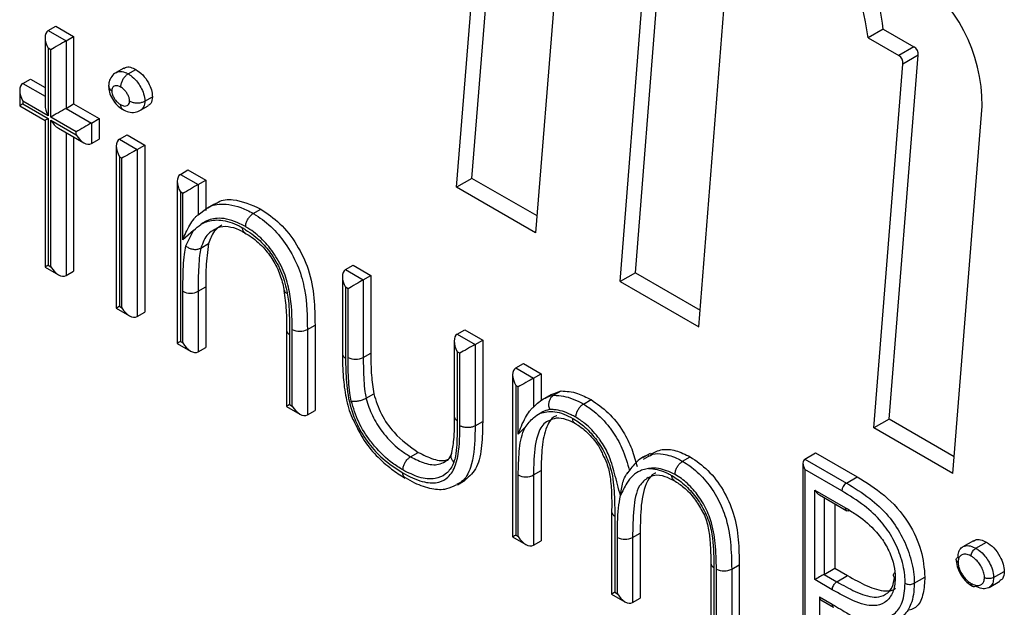
# Model space of a CAD drawing. Units: millimetres. Extents: x 0 to 420, y 0 to 297.
# Drawn here: x 236 to 239, y 29 to 30 of the extents above; entities that cross this region are included whole.
import ezdxf

# ---------------------------------------------------------------- set-up
doc = ezdxf.new("R2010")
doc.units = ezdxf.units.MM

msp = doc.modelspace()

# ---------------------------------------------------------------- linework, layer by layer
at = {"color": 7, "linetype": 'Continuous', "lineweight": 30}
for p, q in [((237.5369, 29.93701), (237.65051, 31.35014)), ((237.58404, 29.96422), (237.69346, 31.32534)), ((237.89462, 31.20922), (237.78128, 29.79597)), ((238.08963, 29.67235), (238.17868, 30.80646)), ((238.04249, 29.64514), (238.13154, 30.77925)), ((238.28563, 29.50478), (238.37547, 30.63327)), ((236.27401, 30.42136), (236.29758, 30.43497)), ((236.27401, 30.42136), (236.329, 30.38962)), ((236.29758, 30.43497), (236.35257, 30.40322)), ((238.85631, 30.42623), (238.80917, 30.39902)), ((238.85631, 30.42623), (238.95112, 30.37149)), ((236.26424, 30.39979), (236.26424, 30.19111)), ((236.329, 30.38962), (236.35257, 30.40322)), ((236.329, 30.38962), (236.329, 30.18094)), ((236.35257, 30.40322), (236.35257, 30.19455)), ((238.80917, 30.39902), (238.90398, 30.34428)), ((236.27401, 30.36693), (236.27401, 30.15826)), ((236.28186, 30.3624), (236.27401, 30.36693)), ((236.28186, 30.15373), (236.28186, 30.3624)), ((238.95112, 30.37149), (238.90398, 30.34428)), ((238.87424, 29.2194), (238.964, 30.3453)), ((238.964, 30.3453), (238.91686, 30.31809)), ((236.50733, 30.30512), (236.48376, 30.29151)), ((236.52125, 30.28771), (236.54482, 30.30131)), ((238.8271, 29.19219), (238.91686, 30.31809)), ((236.19544, 30.25805), (236.21901, 30.27166)), ((236.21901, 30.27166), (236.26424, 30.24554)), ((236.18568, 30.23647), (236.18568, 30.18891)), ((236.57256, 30.20336), (236.59613, 30.21697)), ((236.18568, 30.18891), (236.26424, 30.14355)), ((236.19544, 30.20362), (236.19544, 30.19454)), ((236.27401, 30.15826), (236.19544, 30.20362)), ((236.19544, 30.19454), (236.27401, 30.14919)), ((236.329, 30.18094), (236.35257, 30.19455)), ((236.329, 30.18094), (236.40757, 30.13559)), ((236.35257, 30.19455), (236.43114, 30.14919)), ((236.55947, 30.175), (236.58304, 30.1886)), ((239.07097, 29.05141), (239.16202, 30.18781)), ((236.27401, 30.14919), (236.27401, 29.69555)), ((236.36043, 30.10837), (236.28186, 30.15373)), ((236.28186, 30.14465), (236.36043, 30.0993)), ((236.28186, 29.69102), (236.28186, 30.14465)), ((236.40757, 30.13559), (236.43114, 30.14919)), ((236.43114, 30.14919), (236.43114, 30.08569)), ((236.26424, 30.14355), (236.26424, 29.68992)), ((236.30544, 30.11977), (236.384, 30.07441)), ((236.40757, 30.13559), (236.40757, 30.07208)), ((236.35257, 30.09256), (236.35257, 29.67741)), ((236.36043, 30.0993), (236.36043, 30.10837)), ((236.40757, 30.07208), (236.43114, 30.08569)), ((236.494, 30.0857), (236.51757, 30.0993)), ((236.494, 30.0857), (236.54899, 30.05395)), ((236.51757, 30.0993), (236.57256, 30.06755)), ((236.48423, 30.06412), (236.48423, 29.56292)), ((236.54899, 30.05395), (236.57256, 30.06755)), ((236.54899, 30.05395), (236.54899, 29.5368)), ((236.57256, 30.06755), (236.57256, 29.55041)), ((236.50185, 30.02673), (236.494, 30.03126)), ((236.494, 30.03126), (236.494, 29.56856)), ((236.50185, 29.56402), (236.50185, 30.02673)), ((236.68256, 29.97684), (236.70613, 29.99045)), ((236.68256, 29.97684), (236.73755, 29.94509)), ((236.70613, 29.99045), (236.76112, 29.9587)), ((237.58404, 29.96422), (237.5369, 29.93701)), ((237.78545, 29.84798), (237.58404, 29.96422)), ((236.67279, 29.95526), (236.67279, 29.45406)), ((236.73755, 29.94509), (236.76112, 29.9587)), ((236.73755, 29.94509), (236.73755, 29.85181)), ((236.76112, 29.9587), (236.76112, 29.86542)), ((237.78128, 29.79597), (237.5369, 29.93701)), ((236.69041, 29.91787), (236.68256, 29.92241)), ((236.68256, 29.92241), (236.68256, 29.4597)), ((236.69041, 29.77434), (236.69041, 29.91787)), ((236.73755, 29.85181), (236.76364, 29.87074)), ((236.78689, 29.88486), (236.76332, 29.87125)), ((236.90795, 29.8558), (236.93152, 29.86941)), ((236.72319, 29.80263), (236.69041, 29.77434)), ((236.69963, 29.75524), (236.72319, 29.80263)), ((236.74602, 29.74883), (236.76959, 29.76243)), ((236.26424, 29.68992), (236.30544, 29.66614)), ((236.27401, 29.69555), (236.28186, 29.69102)), ((237.19325, 29.68203), (237.21682, 29.69563)), ((237.21682, 29.69563), (237.27181, 29.66389)), ((236.329, 29.6638), (236.35257, 29.67741)), ((237.18348, 29.66045), (237.18348, 29.42137)), ((237.19325, 29.68203), (237.24824, 29.65028)), ((237.24824, 29.65028), (237.27181, 29.66389)), ((237.27181, 29.66389), (237.27181, 29.42403)), ((238.08963, 29.67235), (238.04249, 29.64514)), ((238.08963, 29.67235), (238.28977, 29.55681)), ((236.73755, 29.61493), (236.76112, 29.62854)), ((236.76112, 29.62854), (236.76112, 29.44156)), ((237.19325, 29.6276), (237.19325, 29.40786)), ((237.2011, 29.62306), (237.19325, 29.6276)), ((237.24824, 29.65028), (237.24824, 29.41042)), ((238.04249, 29.64514), (238.28563, 29.50478)), ((236.69041, 29.45517), (236.69041, 29.61504)), ((236.73755, 29.61493), (236.73755, 29.42795)), ((237.2011, 29.41042), (237.2011, 29.62306)), ((236.494, 29.56856), (236.50185, 29.56402)), ((236.48423, 29.56292), (236.52542, 29.53914)), ((236.54899, 29.5368), (236.57256, 29.55041)), ((237.07539, 29.49702), (237.09896, 29.51063)), ((237.09896, 29.51063), (237.09896, 29.24653)), ((237.01063, 29.49432), (237.01063, 29.25903)), ((237.0204, 29.48072), (237.0204, 29.26467)), ((237.02825, 29.26014), (237.02825, 29.49694)), ((237.07539, 29.49702), (237.07539, 29.23292)), ((237.53894, 29.48246), (237.56251, 29.49607)), ((237.53894, 29.48246), (237.59394, 29.45071)), ((237.56251, 29.49607), (237.61751, 29.46432)), ((236.67279, 29.45406), (236.71399, 29.43028)), ((236.68256, 29.4597), (236.69041, 29.45517)), ((237.52918, 29.46088), (237.52918, 29.22899)), ((237.59394, 29.45071), (237.61751, 29.46432)), ((237.59394, 29.45071), (237.59394, 29.19895)), ((237.61751, 29.46432), (237.61751, 29.21255)), ((236.73755, 29.42795), (236.76112, 29.44156)), ((237.24824, 29.41042), (237.27181, 29.42403)), ((237.5468, 29.42349), (237.53894, 29.42803)), ((237.53894, 29.42803), (237.53894, 29.21537)), ((237.5468, 29.19909), (237.5468, 29.42349)), ((237.71965, 29.37814), (237.74322, 29.39175)), ((237.74322, 29.39175), (237.79821, 29.36)), ((237.70988, 29.35656), (237.70988, 28.85537)), ((237.71965, 29.37814), (237.77464, 29.34639)), ((237.77464, 29.34639), (237.79821, 29.36)), ((237.79821, 29.36), (237.79821, 29.2767)), ((237.71965, 29.32371), (237.71965, 28.861)), ((237.7275, 29.31918), (237.71965, 29.32371)), ((237.77464, 29.34639), (237.77464, 29.25652)), ((237.25696, 29.28447), (237.28053, 29.29807)), ((237.7275, 29.17282), (237.7275, 29.31918)), ((237.83024, 29.29628), (237.80667, 29.28268)), ((237.83026, 29.29623), (237.86033, 29.30699)), ((237.83676, 29.29338), (237.86033, 29.30699)), ((237.0204, 29.26467), (237.02825, 29.26014)), ((237.92908, 29.26631), (237.95265, 29.27992)), ((237.01063, 29.25903), (237.05183, 29.23525)), ((237.07539, 29.23292), (237.09896, 29.24653)), ((237.59394, 29.19895), (237.61751, 29.21255)), ((238.87424, 29.2194), (238.8271, 29.19219)), ((239.07514, 29.10343), (238.87424, 29.2194)), ((237.74825, 29.19379), (237.7275, 29.17282)), ((239.07097, 29.05141), (238.8271, 29.19219)), ((237.39445, 29.10317), (237.41802, 29.11677)), ((238.13567, 29.1133), (238.1121, 29.09969)), ((238.61374, 29.09607), (238.64674, 29.11512)), ((238.64674, 29.11512), (238.77551, 29.04078)), ((238.11441, 29.09556), (238.12959, 29.10354)), ((238.23586, 29.08921), (238.25943, 29.10282)), ((238.60789, 29.08312), (238.60789, 28.33058)), ((238.61374, 29.09607), (238.74251, 29.02173)), ((237.77464, 29.04685), (237.79821, 29.06046)), ((237.79821, 29.06046), (237.79821, 28.84286)), ((238.7283, 28.99728), (238.61374, 29.06341)), ((238.61374, 29.06341), (238.61374, 28.33397)), ((237.53933, 29.01671), (237.56291, 29.03032)), ((237.7275, 28.85647), (237.7275, 29.04695)), ((237.77464, 29.04685), (237.77464, 28.82925)), ((238.74251, 29.02173), (238.77551, 29.04078)), ((238.64469, 29.00004), (238.7393, 28.94542)), ((238.64469, 28.72312), (238.64469, 29.00004)), ((238.04334, 28.98296), (238.04348, 28.98289)), ((238.65883, 28.98511), (238.74338, 28.9363)), ((238.70597, 28.9579), (238.70597, 28.7585)), ((238.0163, 28.93347), (238.0163, 28.67848)), ((238.02606, 28.91986), (238.02606, 28.68412)), ((238.08106, 28.85352), (238.10463, 28.86713)), ((238.10463, 28.86713), (238.10463, 28.66597)), ((237.70988, 28.85537), (237.75108, 28.83158)), ((237.71965, 28.861), (237.7275, 28.85647)), ((237.77464, 28.82925), (237.79821, 28.84286)), ((238.03392, 28.67958), (238.03392, 28.85369)), ((238.08106, 28.85352), (238.08106, 28.65236)), ((239.13493, 28.8434), (239.10193, 28.82435)), ((239.1423, 28.82025), (239.1753, 28.8393)), ((238.32271, 28.77402), (238.32271, 28.50159)), ((238.33247, 28.76041), (238.33247, 28.50723)), ((238.34033, 28.50269), (238.34033, 28.75546)), ((238.38747, 28.75559), (238.41104, 28.7692)), ((238.38747, 28.75559), (238.38747, 28.47547)), ((238.41104, 28.7692), (238.41104, 28.48908)), ((238.67297, 28.73945), (238.70597, 28.7585)), ((238.70597, 28.7585), (238.74576, 28.73552)), ((239.19756, 28.72942), (239.23056, 28.74847)), ((238.69872, 28.69193), (238.64469, 28.72312)), ((238.67297, 28.73945), (238.71277, 28.71648)), ((238.71277, 28.71648), (238.74576, 28.73552)), ((238.95219, 28.71184), (238.98519, 28.73089)), ((239.18346, 28.69887), (239.21646, 28.71792)), ((238.02606, 28.68412), (238.03392, 28.67958)), ((238.0163, 28.67848), (238.05749, 28.6547)), ((238.08106, 28.65236), (238.10463, 28.66597)), ((238.65883, 28.66945), (238.69809, 28.64678)), ((238.65883, 28.66945), (238.65883, 28.35344)), ((238.66297, 28.66029), (238.70222, 28.63763))]:
    msp.add_line(p, q, dxfattribs=at)
at = {"color": 8, "linetype": 'Continuous', "lineweight": 30}
for p, q in [((236.19544, 30.25805), (236.26424, 30.21833)), ((236.329, 30.10616), (236.329, 29.6638)), ((238.67297, 28.97695), (238.67297, 28.73945))]:
    msp.add_line(p, q, dxfattribs=at)
at = {"color": 7, "linetype": 'Continuous', "lineweight": 30}
for centre, radius, start, end in [((238.05764, 30.30725), 0.75711, 6.96217, 37.38432), ((238.1397, 30.34432), 0.72128, 6.52105, 30.17636), ((238.66229, 30.19002), 0.49973, 359.74583, 55.3186), ((238.93854, 30.34905), 0.02574, 351.62918, 60.72372), ((238.8914, 30.32183), 0.02574, 351.62918, 60.72372), ((236.71408, 29.66028), 0.05107, 242.38512, 297.36257), ((237.05175, 29.54262), 0.05137, 242.78313, 297.41138), ((237.22467, 29.45591), 0.05124, 242.61002, 297.38971), ((237.75117, 29.09221), 0.05107, 242.39451, 297.36315), ((238.75913, 28.99571), 0.03088, 122.56724, 177.08494), ((238.05765, 28.89878), 0.05096, 242.23936, 297.3428), ((238.36377, 28.80126), 0.05145, 242.89731, 297.42482), ((238.66863, 28.66837), 0.00986, 173.70115, 234.98667)]:
    msp.add_arc(centre, radius, start, end, dxfattribs=at)
at = {"color": 8, "linetype": 'Continuous', "lineweight": 30}
for centre, radius, start, end in [((237.02734, 29.49601), 0.01679, 186.02224, 245.59767), ((237.54588, 29.23065), 0.01678, 185.68563, 245.58101), ((238.033, 28.93516), 0.01679, 186.01133, 245.59784), ((238.33941, 28.7757), 0.01679, 185.93934, 245.60416), ((238.70784, 28.64568), 0.0098, 173.53293, 235.44504)]:
    msp.add_arc(centre, radius, start, end, dxfattribs=at)
at = {"color": 7, "linetype": 'Continuous', "lineweight": 30}
for centre, major_axis, ratio, start_param, end_param in [((236.29758, 30.38054), (-0.02357, 0.04082), 0.5773346, 6.2831447, 7.853941), ((236.30543, 30.376), (0.03333, 0.01925), 0.0000704, 0.7853575, 2.3561539), ((236.21901, 30.21722), (-0.02357, 0.04082), 0.5773346, 6.2831447, 7.853941), ((236.21901, 30.20815), (0.03333, 0.01925), 0.0000704, 2.3561539, 3.1416333), ((236.29758, 30.17187), (-0.02357, 0.04082), 0.5773346, 0.7853575, 1.5707557), ((236.30543, 30.16733), (0.03333, 0.01925), 0.0000704, 0.7853575, 2.3561539), ((236.29758, 30.1628), (0.03333, 0.01925), 0.0000704, 2.3561538, 3.141552), ((236.30543, 30.15826), (-0.02357, 0.04082), 0.5773346, 1.5707557, 2.3562351), ((236.384, 30.12198), (0.03333, 0.01925), 0.0000704, 0.7853575, 2.3561539), ((236.384, 30.1129), (-0.02357, 0.04082), 0.5773346, 1.5707557, 3.141552), ((236.51757, 30.04487), (-0.02357, 0.04082), 0.5773346, 6.2831447, 7.853941), ((236.52542, 30.04034), (0.03333, 0.01925), 0.0000704, 0.7853575, 2.3561539), ((236.70613, 29.93602), (-0.02357, 0.04082), 0.5773346, 6.2831447, 7.853941), ((236.71398, 29.93148), (0.03333, 0.01925), 0.0000704, 0.7853575, 2.3561539), ((236.29758, 29.70916), (0.03333, 0.01925), 0.0000704, 2.3561539, 3.141552), ((236.30543, 29.70463), (-0.02357, 0.04082), 0.5773346, 1.5707557, 3.141552), ((237.21682, 29.6412), (-0.02357, 0.04082), 0.5773346, 6.2831447, 7.853941), ((237.22467, 29.63667), (0.03333, 0.01925), 0.0000704, 0.7853575, 2.3561539), ((236.51757, 29.58216), (0.03333, 0.01925), 0.0000704, 2.3561539, 3.141552), ((236.52542, 29.57763), (-0.02357, 0.04082), 0.5773346, 1.5707557, 3.141552), ((237.56251, 29.44164), (-0.02357, 0.04082), 0.5773346, 6.2831447, 7.853941), ((236.70613, 29.47331), (0.03333, 0.01925), 0.0000704, 2.3561539, 3.141552), ((236.71398, 29.46877), (-0.02357, 0.04082), 0.5773346, 1.5707557, 3.141552), ((237.57037, 29.4371), (0.03333, 0.01925), 0.0000704, 0.7853575, 2.3561539), ((237.74322, 29.33732), (-0.02357, 0.04082), 0.5773346, 6.2831447, 7.853941), ((237.75107, 29.33278), (0.03333, 0.01925), 0.0000704, 0.7853575, 2.3561539), ((237.04397, 29.27828), (0.03333, 0.01925), 0.0000704, 2.3561539, 3.141552), ((237.05182, 29.27374), (-0.02357, 0.04082), 0.5773346, 1.5707557, 3.141552), ((238.62789, 29.07157), (-0.01414, 0.02449), 0.5773346, 6.2831447, 7.853941), ((238.65883, 29.00821), (-0.01414, 0.02449), 0.5773346, 1.5707557, 2.3562351), ((237.74322, 28.87461), (0.03333, 0.01925), 0.0000704, 2.3561539, 3.141552), ((237.75107, 28.87008), (-0.02357, 0.04082), 0.5773346, 1.5707557, 3.141552), ((238.65883, 28.73128), (0.02, 0.01155), 0.0000704, 0.7853575, 2.3561539), ((238.04963, 28.69772), (0.03333, 0.01925), 0.0000704, 2.3561539, 3.141552), ((238.05749, 28.69319), (-0.02357, 0.04082), 0.5773346, 1.5707557, 3.141552)]:
    msp.add_ellipse(centre, major_axis=major_axis, ratio=ratio, start_param=start_param, end_param=end_param, dxfattribs=at)
for points, knots in [([(236.50814, 30.30384), (236.50972, 30.30524), (236.5148, 30.30977), (236.52798, 30.3093), (236.53921, 30.30397), (236.54482, 30.30131)], [0, 0, 0, 0, 0.1837633, 0.5918878, 1, 1, 1, 1]), ([(236.54482, 30.30131), (236.5521, 30.29626), (236.56666, 30.28613), (236.58343, 30.26217), (236.59432, 30.23782), (236.59553, 30.22392), (236.59613, 30.21697)], [0, 0, 0, 0, 0.2798695, 0.5598663, 0.7799105, 1, 1, 1, 1]), ([(236.48382, 30.2914), (236.48359, 30.29131), (236.478, 30.28928), (236.46935, 30.27954), (236.46203, 30.2654), (236.46091, 30.25389), (236.46071, 30.24983), (236.46069, 30.24933)], [0, 0, 0, 0, 0.01519649, 0.36305804, 0.70913674, 0.96480566, 1, 1, 1, 1]), ([(236.52125, 30.28771), (236.5186, 30.28588), (236.5133, 30.28222), (236.50625, 30.27346), (236.50088, 30.26346), (236.49825, 30.25453), (236.49768, 30.24915), (236.49767, 30.24713), (236.49766, 30.24686)], [0, 0, 0, 0, 0.2143894, 0.4287753, 0.6432619, 0.8579602, 0.9813653, 1, 1, 1, 1]), ([(236.52125, 30.28771), (236.52402, 30.28598), (236.5328, 30.28047), (236.54571, 30.26817), (236.55844, 30.25011), (236.56842, 30.23055), (236.57209, 30.21406), (236.57247, 30.20536), (236.57256, 30.20336)], [0, 0, 0, 0, 0.10743117, 0.34119845, 0.51232824, 0.71443133, 0.93456667, 1, 1, 1, 1]), ([(236.46072, 30.24778), (236.46119, 30.24226), (236.46227, 30.22953), (236.47191, 30.20917), (236.48511, 30.19114), (236.49798, 30.18126), (236.50345, 30.17787), (236.50418, 30.17742)], [0, 0, 0, 0, 0.20020137, 0.46193594, 0.73707611, 0.96454894, 1, 1, 1, 1]), ([(236.46103, 30.24934), (236.46102, 30.24769), (236.46099, 30.24387), (236.46474, 30.23911), (236.46853, 30.23626), (236.47027, 30.23524), (236.47047, 30.23513)], [0, 0, 0, 0, 0.3136345, 0.726109, 0.969108, 1, 1, 1, 1]), ([(236.49766, 30.24686), (236.49648, 30.24749), (236.49226, 30.24974), (236.48506, 30.25182), (236.47937, 30.25046), (236.47462, 30.2478), (236.47111, 30.24372), (236.47067, 30.23781), (236.47047, 30.23513)], [0, 0, 0, 0, 0.0889195, 0.3175962, 0.5447695, 0.6024306, 0.8194429, 1, 1, 1, 1]), ([(236.52538, 30.20343), (236.52533, 30.20451), (236.52514, 30.20864), (236.5234, 30.21656), (236.51822, 30.22631), (236.51163, 30.23579), (236.50437, 30.2427), (236.49949, 30.24573), (236.49766, 30.24686)], [0, 0, 0, 0, 0.0679637, 0.25868, 0.4479286, 0.6376532, 0.8648207, 1, 1, 1, 1]), ([(236.47047, 30.23513), (236.47054, 30.23352), (236.47071, 30.22948), (236.47292, 30.22166), (236.47666, 30.2144), (236.48194, 30.20633), (236.48851, 30.19836), (236.49471, 30.19438), (236.49766, 30.19248)], [0, 0, 0, 0, 0.102445, 0.2584824, 0.4503749, 0.5339011, 0.7781279, 1, 1, 1, 1]), ([(236.59613, 30.21697), (236.59531, 30.20889), (236.594, 30.19591), (236.58545, 30.19155), (236.58223, 30.18991)], [0, 0, 0, 0, 0.62294091, 1, 1, 1, 1]), ([(236.49766, 30.19248), (236.49826, 30.19217), (236.50228, 30.19006), (236.50981, 30.18704), (236.51736, 30.18886), (236.52271, 30.19249), (236.52511, 30.1976), (236.5253, 30.20179), (236.52538, 30.20343)], [0, 0, 0, 0, 0.0451342, 0.3017935, 0.5561511, 0.7210339, 0.8908268, 1, 1, 1, 1]), ([(236.49766, 30.19248), (236.49767, 30.19222), (236.49768, 30.19021), (236.49827, 30.18552), (236.50051, 30.1799), (236.50385, 30.17801), (236.5053, 30.17719)], [0, 0, 0, 0, 0.0357528, 0.2725351, 0.6844812, 1, 1, 1, 1]), ([(236.50518, 30.17694), (236.51057, 30.17422), (236.52175, 30.16859), (236.54235, 30.1673), (236.55381, 30.17247), (236.55918, 30.17489)], [0, 0, 0, 0, 0.3304937, 0.6861289, 1, 1, 1, 1]), ([(236.52538, 30.20343), (236.52558, 30.20332), (236.52735, 30.20231), (236.53229, 30.20009), (236.54139, 30.19788), (236.55273, 30.19752), (236.56384, 30.19923), (236.56966, 30.20199), (236.57256, 30.20336)], [0, 0, 0, 0, 0.0161021, 0.1425662, 0.357278, 0.5716305, 0.7858123, 1, 1, 1, 1]), ([(236.78782, 29.88332), (236.79147, 29.88599), (236.80743, 29.89765), (236.85452, 29.90344), (236.90234, 29.8823), (236.93152, 29.86941)], [0, 0, 0, 0, 0.1035985, 0.4530579, 1, 1, 1, 1]), ([(236.69041, 29.77434), (236.69044, 29.77442), (236.69569, 29.78861), (236.70507, 29.8096), (236.72106, 29.83502), (236.72957, 29.84517), (236.73417, 29.84959), (236.73651, 29.85113), (236.73755, 29.85181)], [0, 0, 0, 0, 0.00338041, 0.60123588, 0.83292118, 0.91463507, 0.96202201, 1, 1, 1, 1]), ([(236.88432, 29.81499), (236.87845, 29.81817), (236.85029, 29.83345), (236.80526, 29.84536), (236.76712, 29.83619), (236.75109, 29.82533), (236.74668, 29.82235)], [0, 0, 0, 0, 0.1132683, 0.5435549, 0.8745782, 1, 1, 1, 1]), ([(236.88432, 29.81499), (236.88433, 29.8153), (236.88435, 29.81732), (236.88493, 29.82269), (236.88756, 29.83156), (236.89294, 29.84155), (236.9, 29.85031), (236.9053, 29.85397), (236.90795, 29.8558)], [0, 0, 0, 0, 0.02172561, 0.14173125, 0.35641826, 0.57098343, 0.78549071, 1, 1, 1, 1]), ([(236.90795, 29.8558), (236.91074, 29.85408), (236.93119, 29.84147), (236.96853, 29.81268), (237.01466, 29.75533), (237.05025, 29.68871), (237.07409, 29.59766), (237.07487, 29.53704), (237.07539, 29.49702)], [0, 0, 0, 0, 0.0261705, 0.1914764, 0.3475347, 0.5157835, 0.6802804, 1, 1, 1, 1]), ([(236.93152, 29.86941), (236.9516, 29.8558), (236.99176, 29.82859), (237.0444, 29.76077), (237.08372, 29.67838), (237.0975, 29.59288), (237.09848, 29.53808), (237.09896, 29.51063)], [0, 0, 0, 0, 0.1866052, 0.3730595, 0.559364, 0.7792496, 1, 1, 1, 1]), ([(236.72319, 29.80263), (236.72332, 29.80277), (236.73046, 29.80997), (236.7382, 29.81674), (236.7465, 29.82223), (236.74668, 29.82235)], [0, 0, 0, 0, 0.0184649, 0.9781068, 1, 1, 1, 1]), ([(236.74668, 29.82235), (236.75224, 29.82518), (236.77019, 29.83431), (236.80867, 29.83857), (236.8485, 29.82611), (236.87146, 29.8133), (236.87493, 29.81136)], [0, 0, 0, 0, 0.1602231, 0.51748812, 0.92708448, 1, 1, 1, 1]), ([(236.81129, 29.81962), (236.80267, 29.81409), (236.78351, 29.80178), (236.77453, 29.7764), (236.76959, 29.76243)], [0, 0, 0, 0, 0.4498574, 1, 1, 1, 1]), ([(236.78879, 29.80635), (236.79209, 29.80865), (236.80298, 29.81626), (236.82783, 29.81715), (236.85687, 29.80988), (236.8763, 29.79896), (236.88243, 29.79552)], [0, 0, 0, 0, 0.16317164, 0.5386431, 0.85437901, 1, 1, 1, 1]), ([(236.87493, 29.81136), (236.87806, 29.80946), (236.89798, 29.79735), (236.93007, 29.77278), (236.96914, 29.72581), (236.99908, 29.6701), (237.00841, 29.62976), (237.01323, 29.60893)], [0, 0, 0, 0, 0.04952, 0.3154283, 0.5036461, 0.7437413, 1, 1, 1, 1]), ([(236.8827, 29.79597), (236.88117, 29.79683), (236.87775, 29.79875), (236.87553, 29.80435), (236.87494, 29.80901), (236.87493, 29.811), (236.87493, 29.81136)], [0, 0, 0, 0, 0.32885408, 0.73332685, 0.95105541, 1, 1, 1, 1]), ([(237.02825, 29.49694), (237.02786, 29.53493), (237.02728, 29.59056), (237.0062, 29.6724), (236.97583, 29.72911), (236.93652, 29.77803), (236.90443, 29.80259), (236.88677, 29.81348), (236.88432, 29.81499)], [0, 0, 0, 0, 0.3432267, 0.5026828, 0.6630252, 0.813237, 0.9740897, 1, 1, 1, 1]), ([(236.88108, 29.79604), (236.88825, 29.7918), (236.90989, 29.77901), (236.94166, 29.75073), (236.97354, 29.70653), (236.99437, 29.6606), (237.0008, 29.63083), (237.00395, 29.61624)], [0, 0, 0, 0, 0.1264992, 0.3819689, 0.5850519, 0.7967185, 1, 1, 1, 1]), ([(236.69041, 29.61504), (236.69044, 29.62804), (236.6905, 29.65404), (236.69194, 29.69222), (236.69412, 29.72666), (236.69798, 29.7467), (236.69963, 29.75524)], [0, 0, 0, 0, 0.2671212, 0.5342866, 0.8015821, 1, 1, 1, 1]), ([(236.69963, 29.75524), (236.69991, 29.75499), (236.70162, 29.75353), (236.70642, 29.75015), (236.71518, 29.74626), (236.72633, 29.74428), (236.73732, 29.7449), (236.74312, 29.74752), (236.74602, 29.74883)], [0, 0, 0, 0, 0.02355464, 0.14162543, 0.35630626, 0.57089844, 0.78544849, 1, 1, 1, 1]), ([(236.74602, 29.74883), (236.74459, 29.74128), (236.74107, 29.72282), (236.73904, 29.69039), (236.73764, 29.65333), (236.73758, 29.62777), (236.73755, 29.61493)], [0, 0, 0, 0, 0.1837326, 0.4493188, 0.7233039, 1, 1, 1, 1]), ([(236.76959, 29.76243), (236.76653, 29.73842), (236.76105, 29.69552), (236.7611, 29.64902), (236.76112, 29.62854)], [0, 0, 0, 0, 0.5596576, 1, 1, 1, 1]), ([(237.0023, 29.61742), (237.00527, 29.59704), (237.01146, 29.55452), (237.01073, 29.5149), (237.01034, 29.49428)], [0, 0, 0, 0, 0.4794075, 1, 1, 1, 1]), ([(237.00436, 29.61766), (237.00433, 29.61661), (237.00425, 29.61394), (237.00766, 29.61115), (237.01125, 29.60954), (237.01292, 29.60902), (237.01323, 29.60893)], [0, 0, 0, 0, 0.2790102, 0.7135325, 0.9467211, 1, 1, 1, 1]), ([(237.01323, 29.60893), (237.01445, 29.60098), (237.01753, 29.58078), (237.0193, 29.54966), (237.02028, 29.51497), (237.02036, 29.49215), (237.0204, 29.48072)], [0, 0, 0, 0, 0.1776575, 0.451444, 0.7251367, 1, 1, 1, 1]), ([(237.18361, 29.42115), (237.18392, 29.39731), (237.1845, 29.35383), (237.19338, 29.28761), (237.20577, 29.23709), (237.22012, 29.21083), (237.2235, 29.20465)], [0, 0, 0, 0, 0.3491136, 0.6365499, 0.9144748, 1, 1, 1, 1]), ([(237.27181, 29.42403), (237.27176, 29.4013), (237.27165, 29.36073), (237.27782, 29.31721), (237.28053, 29.29807)], [0, 0, 0, 0, 0.5603768, 1, 1, 1, 1]), ([(237.19325, 29.40786), (237.19372, 29.38344), (237.19467, 29.33386), (237.20463, 29.26374), (237.23005, 29.19775), (237.26373, 29.14301), (237.31274, 29.09044), (237.34947, 29.06694), (237.3704, 29.05355)], [0, 0, 0, 0, 0.1940093, 0.3938929, 0.5157396, 0.6617158, 0.807292, 1, 1, 1, 1]), ([(237.2109, 29.27562), (237.20935, 29.28372), (237.20527, 29.3049), (237.20291, 29.33759), (237.20119, 29.37442), (237.20113, 29.39841), (237.2011, 29.41042)], [0, 0, 0, 0, 0.1711666, 0.4472627, 0.723243, 1, 1, 1, 1]), ([(237.24824, 29.41042), (237.24827, 29.39865), (237.24832, 29.37536), (237.24998, 29.34002), (237.2521, 29.31), (237.25569, 29.29112), (237.25696, 29.28447)], [0, 0, 0, 0, 0.2896623, 0.5736283, 0.8496613, 1, 1, 1, 1]), ([(237.28053, 29.29807), (237.28729, 29.27683), (237.30082, 29.23433), (237.35012, 29.16453), (237.39228, 29.13487), (237.41802, 29.11677)], [0, 0, 0, 0, 0.2801167, 0.5605444, 1, 1, 1, 1]), ([(237.77464, 29.25652), (237.77871, 29.26064), (237.78819, 29.27023), (237.80529, 29.28287), (237.82244, 29.29042), (237.83364, 29.29273), (237.83676, 29.29338)], [0, 0, 0, 0, 0.233327, 0.5435077, 0.8727559, 1, 1, 1, 1]), ([(237.825, 29.24931), (237.82491, 29.24954), (237.82404, 29.25182), (237.8224, 29.25781), (237.82182, 29.2677), (237.8242, 29.2785), (237.82922, 29.28779), (237.83425, 29.29152), (237.83676, 29.29338)], [0, 0, 0, 0, 0.0145176, 0.1433415, 0.3581, 0.5722542, 0.7861221, 1, 1, 1, 1]), ([(237.83676, 29.29338), (237.84214, 29.29326), (237.85664, 29.29293), (237.88189, 29.28809), (237.90772, 29.27778), (237.9236, 29.26925), (237.92908, 29.26631)], [0, 0, 0, 0, 0.1864337, 0.5030518, 0.8285962, 1, 1, 1, 1]), ([(237.86033, 29.30699), (237.87686, 29.30585), (237.90637, 29.30383), (237.9385, 29.28723), (237.95265, 29.27992)], [0, 0, 0, 0, 0.5597433, 1, 1, 1, 1]), ([(237.2109, 29.27562), (237.21116, 29.27557), (237.21284, 29.27523), (237.21758, 29.27468), (237.22628, 29.27489), (237.23734, 29.27679), (237.24827, 29.28004), (237.25406, 29.28299), (237.25696, 29.28447)], [0, 0, 0, 0, 0.0216323, 0.1417394, 0.3564271, 0.5709902, 0.7854941, 1, 1, 1, 1]), ([(237.37089, 29.06232), (237.36016, 29.06898), (237.32998, 29.08771), (237.2957, 29.1203), (237.26047, 29.16403), (237.23066, 29.21077), (237.21753, 29.25386), (237.2109, 29.27562)], [0, 0, 0, 0, 0.1574367, 0.4427706, 0.5146565, 0.7549317, 1, 1, 1, 1]), ([(237.25696, 29.28447), (237.25716, 29.2837), (237.26182, 29.26581), (237.27431, 29.22943), (237.29843, 29.19116), (237.32848, 29.1539), (237.35842, 29.12547), (237.38484, 29.10911), (237.39445, 29.10317)], [0, 0, 0, 0, 0.0102501, 0.2397678, 0.473953, 0.5465813, 0.8351218, 1, 1, 1, 1]), ([(237.90555, 29.22545), (237.90555, 29.22575), (237.90557, 29.22778), (237.90613, 29.23316), (237.90873, 29.24205), (237.91409, 29.25206), (237.92113, 29.26082), (237.92643, 29.26448), (237.92908, 29.26631)], [0, 0, 0, 0, 0.0214229, 0.1417532, 0.3564414, 0.5710009, 0.7854994, 1, 1, 1, 1]), ([(237.92908, 29.26631), (237.94027, 29.25909), (237.96845, 29.24091), (237.99828, 29.20914), (238.02733, 29.17058), (238.0532, 29.12504), (238.06501, 29.08275), (238.0716, 29.05914)], [0, 0, 0, 0, 0.1743576, 0.4391025, 0.4907901, 0.7157048, 1, 1, 1, 1]), ([(237.95265, 29.27992), (237.97061, 29.26744), (238.00652, 29.2425), (238.05136, 29.18677), (238.0802, 29.12733), (238.09018, 29.09096), (238.09517, 29.07275)], [0, 0, 0, 0, 0.2797774, 0.5594444, 0.7793892, 1, 1, 1, 1]), ([(237.7275, 29.17282), (237.72753, 29.17291), (237.733, 29.18914), (237.74247, 29.2123), (237.75898, 29.24003), (237.76712, 29.25012), (237.77145, 29.2544), (237.77366, 29.25586), (237.77464, 29.25652)], [0, 0, 0, 0, 0.0032864, 0.6329739, 0.8499593, 0.9238272, 0.966084, 1, 1, 1, 1]), ([(237.74825, 29.19379), (237.74833, 29.19389), (237.75629, 29.20521), (237.77084, 29.22204), (237.78828, 29.23419), (237.79584, 29.23785), (237.79598, 29.23792)], [0, 0, 0, 0, 0.0058673, 0.6076823, 0.9925524, 1, 1, 1, 1]), ([(237.825, 29.24931), (237.82254, 29.24879), (237.81311, 29.2468), (237.80355, 29.24261), (237.79684, 29.23845), (237.79598, 29.23792)], [0, 0, 0, 0, 0.2349855, 0.9028965, 1, 1, 1, 1]), ([(237.79598, 29.23792), (237.80234, 29.23965), (237.82389, 29.24553), (237.85857, 29.24129), (237.88667, 29.22675), (237.8959, 29.22198)], [0, 0, 0, 0, 0.2194258, 0.7437878, 1, 1, 1, 1]), ([(237.90555, 29.22545), (237.90062, 29.22809), (237.8866, 29.23562), (237.86392, 29.24468), (237.84204, 29.24888), (237.82954, 29.24919), (237.825, 29.24931)], [0, 0, 0, 0, 0.1769335, 0.5030364, 0.819376, 1, 1, 1, 1]), ([(237.2235, 29.20465), (237.23068, 29.18965), (237.2478, 29.1539), (237.28773, 29.10563), (237.333, 29.0656), (237.36313, 29.04624), (237.37682, 29.03744)], [0, 0, 0, 0, 0.2036402, 0.485402, 0.766228, 1, 1, 1, 1]), ([(237.52888, 29.2293), (237.52926, 29.20384), (237.52992, 29.15999), (237.52265, 29.12531), (237.5196, 29.11077)], [0, 0, 0, 0, 0.5806382, 1, 1, 1, 1]), ([(237.53894, 29.21537), (237.53885, 29.20275), (237.53868, 29.1775), (237.53734, 29.14031), (237.53473, 29.10913), (237.5302, 29.09241), (237.52854, 29.08629)], [0, 0, 0, 0, 0.2794001, 0.5588025, 0.8384861, 1, 1, 1, 1]), ([(237.61751, 29.21255), (237.6169, 29.18736), (237.61569, 29.13702), (237.60373, 29.06688), (237.57619, 29.04264), (237.56262, 29.03069)], [0, 0, 0, 0, 0.3370267, 0.6732984, 1, 1, 1, 1]), ([(237.84645, 29.22997), (237.84628, 29.22994), (237.83128, 29.22673), (237.8121, 29.19416), (237.79924, 29.13388), (237.79856, 29.08496), (237.79821, 29.06046)], [0, 0, 0, 0, 0.0033762, 0.2995631, 0.649302, 1, 1, 1, 1]), ([(237.82383, 29.21575), (237.83064, 29.21893), (237.84405, 29.22518), (237.87176, 29.22223), (237.89429, 29.21118), (237.90385, 29.20648)], [0, 0, 0, 0, 0.3722494, 0.7333538, 1, 1, 1, 1]), ([(237.8959, 29.22198), (237.90694, 29.21489), (237.93147, 29.19916), (237.96655, 29.16148), (237.99678, 29.11417), (238.01974, 29.05297), (238.02513, 28.98828), (238.02576, 28.94209), (238.02606, 28.91986)], [0, 0, 0, 0, 0.1223247, 0.2716193, 0.4146502, 0.5576431, 0.7870706, 1, 1, 1, 1]), ([(237.90385, 29.20647), (237.90229, 29.20735), (237.89883, 29.20929), (237.89652, 29.215), (237.89592, 29.21969), (237.8959, 29.22169), (237.8959, 29.22198)], [0, 0, 0, 0, 0.33126087, 0.73396349, 0.96147833, 1, 1, 1, 1]), ([(237.90227, 29.20709), (237.90566, 29.20505), (237.92223, 29.19509), (237.94971, 29.17104), (237.9769, 29.13704), (237.98606, 29.11592), (237.98797, 29.11152)], [0, 0, 0, 0, 0.1028111, 0.5022067, 0.8960625, 1, 1, 1, 1]), ([(238.04334, 28.98296), (238.0374, 29.00579), (238.02628, 29.04856), (238.00966, 29.10719), (237.98825, 29.14511), (237.96417, 29.17704), (237.93894, 29.20395), (237.91505, 29.21933), (237.90555, 29.22545)], [0, 0, 0, 0, 0.2493333, 0.4668929, 0.6286975, 0.6672673, 0.8676656, 1, 1, 1, 1]), ([(237.3704, 29.05355), (237.3728, 29.05219), (237.3954, 29.03938), (237.43484, 29.02215), (237.48048, 29.02119), (237.5143, 29.03945), (237.54151, 29.0852), (237.54616, 29.14625), (237.54668, 29.18906), (237.5468, 29.19909)], [0, 0, 0, 0, 0.0226093, 0.2123995, 0.3676971, 0.489586, 0.6486596, 0.9176942, 1, 1, 1, 1]), ([(237.59394, 29.19895), (237.59103, 29.19757), (237.58521, 29.19481), (237.57409, 29.19311), (237.56274, 29.1935), (237.55432, 29.19558), (237.54929, 29.19771), (237.54751, 29.1987), (237.5468, 29.19909)], [0, 0, 0, 0, 0.2146458, 0.4292915, 0.6439385, 0.8585883, 0.9439867, 1, 1, 1, 1]), ([(237.7275, 29.04695), (237.72795, 29.0714), (237.72886, 29.12082), (237.73719, 29.16983), (237.74697, 29.19101), (237.74825, 29.19379)], [0, 0, 0, 0, 0.459551, 0.929065, 1, 1, 1, 1]), ([(237.41802, 29.11677), (237.43375, 29.10901), (237.46519, 29.09351), (237.49788, 29.08867), (237.51028, 29.09527), (237.51128, 29.0958)], [0, 0, 0, 0, 0.4795957, 0.9582804, 1, 1, 1, 1]), ([(237.52133, 29.11328), (237.51779, 29.10589), (237.51163, 29.09306), (237.50442, 29.08949), (237.50136, 29.08798)], [0, 0, 0, 0, 0.5755569, 1, 1, 1, 1]), ([(237.52854, 29.08629), (237.52832, 29.08651), (237.52669, 29.08814), (237.5231, 29.09254), (237.51989, 29.09994), (237.51903, 29.10668), (237.52053, 29.10978), (237.52082, 29.11039)], [0, 0, 0, 0, 0.0296319, 0.2277426, 0.5718656, 0.9156144, 1, 1, 1, 1]), ([(237.98797, 29.11152), (237.99265, 29.10208), (238.00456, 29.07806), (238.013, 29.03546), (238.01674, 28.98654), (238.0164, 28.95151), (238.01623, 28.93341)], [0, 0, 0, 0, 0.15040987, 0.38291007, 0.68107192, 1, 1, 1, 1]), ([(238.13653, 29.11161), (238.14805, 29.11727), (238.17074, 29.12843), (238.21397, 29.12495), (238.24428, 29.11019), (238.25943, 29.10282)], [0, 0, 0, 0, 0.3404418, 0.6702704, 1, 1, 1, 1]), ([(237.37089, 29.06232), (237.37089, 29.06264), (237.37091, 29.06466), (237.37148, 29.07004), (237.37409, 29.07891), (237.37945, 29.08891), (237.3865, 29.09768), (237.3918, 29.10134), (237.39445, 29.10317)], [0, 0, 0, 0, 0.022277, 0.1416953, 0.3563804, 0.5709548, 0.7854765, 1, 1, 1, 1]), ([(237.52854, 29.08629), (237.52707, 29.08293), (237.52053, 29.06791), (237.50323, 29.04663), (237.46803, 29.03249), (237.4223, 29.03601), (237.38756, 29.05379), (237.37089, 29.06232)], [0, 0, 0, 0, 0.0593575, 0.2651589, 0.47705, 0.7490591, 1, 1, 1, 1]), ([(238.13165, 29.10826), (238.13111, 29.10819), (238.11445, 29.10591), (238.08865, 29.08461), (238.07132, 29.06128), (238.06291, 29.04996)], [0, 0, 0, 0, 0.0168204, 0.5231398, 1, 1, 1, 1]), ([(238.21231, 29.04836), (238.21231, 29.04865), (238.21233, 29.05067), (238.21289, 29.05605), (238.2155, 29.06495), (238.22087, 29.07496), (238.22791, 29.08372), (238.23321, 29.08738), (238.23586, 29.08921)], [0, 0, 0, 0, 0.0205834, 0.14182524, 0.35651728, 0.57105847, 0.78552799, 1, 1, 1, 1]), ([(238.23586, 29.08921), (238.24334, 29.08458), (238.26625, 29.07036), (238.30383, 29.03556), (238.34225, 28.98159), (238.37254, 28.91289), (238.386, 28.83557), (238.38697, 28.78297), (238.38747, 28.75559)], [0, 0, 0, 0, 0.0755146, 0.2314369, 0.3882139, 0.5443603, 0.7628667, 1, 1, 1, 1]), ([(238.25943, 29.10282), (238.27802, 29.09014), (238.31517, 29.0648), (238.36346, 29.0009), (238.39731, 28.9241), (238.4096, 28.84546), (238.41056, 28.79464), (238.41104, 28.7692)], [0, 0, 0, 0, 0.18652052, 0.37284988, 0.55917413, 0.77925439, 1, 1, 1, 1]), ([(237.3778, 29.03844), (237.37643, 29.03922), (237.37317, 29.04108), (237.37109, 29.04639), (237.37044, 29.05101), (237.3704, 29.053), (237.3704, 29.05355)], [0, 0, 0, 0, 0.30460062, 0.72382429, 0.92356332, 1, 1, 1, 1]), ([(238.13033, 29.06653), (238.13014, 29.06651), (238.12719, 29.06621), (238.11838, 29.06483), (238.09208, 29.05646), (238.06461, 29.02927), (238.04955, 28.9962), (238.04348, 28.98289)], [0, 0, 0, 0, 0.0044731, 0.0695184, 0.2126302, 0.6829259, 1, 1, 1, 1]), ([(238.04348, 28.98289), (238.04518, 28.99631), (238.04759, 29.01549), (238.05664, 29.0397), (238.06299, 29.05069), (238.06767, 29.0564), (238.07039, 29.0583), (238.0716, 29.05914)], [0, 0, 0, 0, 0.5355302, 0.7650633, 0.8769152, 0.9451593, 1, 1, 1, 1]), ([(238.15326, 29.0529), (238.15159, 29.05231), (238.14003, 29.04821), (238.11872, 29.01946), (238.10554, 28.95457), (238.10493, 28.89633), (238.10463, 28.86713)], [0, 0, 0, 0, 0.0326857, 0.2263339, 0.6121325, 1, 1, 1, 1]), ([(238.21231, 29.04836), (238.19476, 29.05646), (238.16647, 29.06953), (238.14064, 29.0683), (238.13101, 29.06665), (238.13033, 29.06653)], [0, 0, 0, 0, 0.6029863, 0.971728, 1, 1, 1, 1]), ([(238.13033, 29.06653), (238.1326, 29.06652), (238.15142, 29.06645), (238.17637, 29.0591), (238.19873, 29.04701), (238.20263, 29.0449)], [0, 0, 0, 0, 0.1019889, 0.8431972, 1, 1, 1, 1]), ([(238.34033, 28.75546), (238.33985, 28.78169), (238.33897, 28.83028), (238.32732, 28.89978), (238.30154, 28.95844), (238.26963, 29.00323), (238.23816, 29.03236), (238.21883, 29.04432), (238.21231, 29.04836)], [0, 0, 0, 0, 0.2594476, 0.4806743, 0.6288445, 0.777224, 0.9247929, 1, 1, 1, 1]), ([(237.37802, 29.03881), (237.38751, 29.03324), (237.41398, 29.01769), (237.45718, 29.00328), (237.50371, 29.00021), (237.52716, 29.01237), (237.53719, 29.01757)], [0, 0, 0, 0, 0.1824848, 0.5094845, 0.7901302, 1, 1, 1, 1]), ([(238.12987, 29.03893), (238.13593, 29.04213), (238.14858, 29.04879), (238.17652, 29.04623), (238.20032, 29.03399), (238.21051, 29.02875)], [0, 0, 0, 0, 0.3450685, 0.7195292, 1, 1, 1, 1]), ([(238.20263, 29.0449), (238.20868, 29.0412), (238.22832, 29.0292), (238.25991, 29.00117), (238.2938, 28.95607), (238.31901, 28.90369), (238.33204, 28.83554), (238.3323, 28.78996), (238.33247, 28.76041)], [0, 0, 0, 0, 0.0709609, 0.2302994, 0.3757413, 0.5393218, 0.7013066, 1, 1, 1, 1]), ([(238.21079, 29.02925), (238.20916, 29.03016), (238.20563, 29.03213), (238.20327, 29.03789), (238.20266, 29.04258), (238.20264, 29.04458), (238.20263, 29.0449)], [0, 0, 0, 0, 0.3404749, 0.7377916, 0.9583245, 1, 1, 1, 1]), ([(238.20896, 29.02971), (238.21917, 29.02328), (238.24119, 29.00942), (238.2726, 28.97628), (238.28876, 28.94798), (238.29635, 28.93467)], [0, 0, 0, 0, 0.314634, 0.67795565, 1, 1, 1, 1]), ([(238.74251, 29.02173), (238.76661, 29.00707), (238.81074, 28.98021), (238.87021, 28.92616), (238.91289, 28.86319), (238.94095, 28.79691), (238.95136, 28.74556), (238.95203, 28.71816), (238.95219, 28.71184)], [0, 0, 0, 0, 0.2398015, 0.4392916, 0.6042143, 0.7668926, 0.9462613, 1, 1, 1, 1]), ([(238.77551, 29.04078), (238.80378, 29.02377), (238.86004, 28.98991), (238.93444, 28.90811), (238.97776, 28.81186), (238.98271, 28.75788), (238.98519, 28.73089)], [0, 0, 0, 0, 0.2813174, 0.559922, 0.7799345, 1, 1, 1, 1]), ([(238.9239, 28.71181), (238.92375, 28.71772), (238.92315, 28.74279), (238.91361, 28.78971), (238.88816, 28.84987), (238.84916, 28.90736), (238.79346, 28.95768), (238.75162, 28.98311), (238.7283, 28.99728)], [0, 0, 0, 0, 0.0542349, 0.23015461, 0.39018754, 0.55062102, 0.74953182, 1, 1, 1, 1]), ([(238.03392, 28.85369), (238.03416, 28.88463), (238.03452, 28.92965), (238.04124, 28.97026), (238.04334, 28.98296)], [0, 0, 0, 0, 0.68719772, 1, 1, 1, 1]), ([(238.29635, 28.93467), (238.29671, 28.9341), (238.30578, 28.91958), (238.31497, 28.8871), (238.32186, 28.83796), (238.32266, 28.80061), (238.32269, 28.77707), (238.3227, 28.77397)], [0, 0, 0, 0, 0.0108144, 0.2731387, 0.5406489, 0.9394737, 1, 1, 1, 1]), ([(238.7393, 28.94542), (238.75003, 28.93897), (238.77984, 28.92104), (238.81575, 28.89228), (238.84783, 28.85587), (238.87032, 28.82197), (238.88759, 28.77903), (238.89256, 28.74721), (238.89289, 28.73179), (238.89297, 28.72827)], [0, 0, 0, 0, 0.1504132, 0.4177587, 0.5020091, 0.6477956, 0.8152937, 0.9577482, 1, 1, 1, 1]), ([(238.75335, 28.93731), (238.75178, 28.9366), (238.74863, 28.93517), (238.74518, 28.93516), (238.74384, 28.93625), (238.74351, 28.93651)], [0, 0, 0, 0, 0.4297207, 0.8594412, 1, 1, 1, 1]), ([(239.1358, 28.84202), (239.1375, 28.84353), (239.14297, 28.84841), (239.15716, 28.8479), (239.16925, 28.84217), (239.1753, 28.8393)], [0, 0, 0, 0, 0.1837633, 0.5918878, 1, 1, 1, 1]), ([(239.1753, 28.8393), (239.18313, 28.83385), (239.19881, 28.82295), (239.21687, 28.79715), (239.22861, 28.77092), (239.22991, 28.75595), (239.23056, 28.74847)], [0, 0, 0, 0, 0.27986947, 0.55986632, 0.77991052, 1, 1, 1, 1]), ([(239.08757, 28.79292), (239.08762, 28.79402), (239.08797, 28.80122), (239.09037, 28.81356), (239.09747, 28.82183), (239.10721, 28.8274), (239.11986, 28.82986), (239.134, 28.82464), (239.1414, 28.82073), (239.1423, 28.82025)], [0, 0, 0, 0, 0.0354753, 0.2329923, 0.4307952, 0.4900198, 0.7316495, 0.9671853, 1, 1, 1, 1]), ([(239.12815, 28.79574), (239.12815, 28.79595), (239.12816, 28.79717), (239.12852, 28.8004), (239.13008, 28.8057), (239.1333, 28.8117), (239.13753, 28.81696), (239.14071, 28.81915), (239.1423, 28.82025)], [0, 0, 0, 0, 0.0243104, 0.142051, 0.3567474, 0.5712311, 0.7856138, 1, 1, 1, 1]), ([(239.1423, 28.82025), (239.14569, 28.81812), (239.15536, 28.81205), (239.16915, 28.79852), (239.18247, 28.77954), (239.19288, 28.7591), (239.19703, 28.74133), (239.19745, 28.73193), (239.19756, 28.72942)], [0, 0, 0, 0, 0.1221101, 0.3482852, 0.5123041, 0.7138224, 0.9236457, 1, 1, 1, 1]), ([(239.08759, 28.7766), (239.08744, 28.77669), (239.0864, 28.7773), (239.08411, 28.77902), (239.08185, 28.78213), (239.08148, 28.78606), (239.08327, 28.7899), (239.08613, 28.79191), (239.08757, 28.79292)], [0, 0, 0, 0, 0.0211668, 0.1425619, 0.3572795, 0.5716329, 0.7858135, 1, 1, 1, 1]), ([(239.08174, 28.78433), (239.08179, 28.78326), (239.08215, 28.77529), (239.08507, 28.75883), (239.09257, 28.7455), (239.09601, 28.73941)], [0, 0, 0, 0, 0.0769991, 0.5780467, 1, 1, 1, 1]), ([(239.12815, 28.79574), (239.12749, 28.79609), (239.12196, 28.79901), (239.11129, 28.8031), (239.10178, 28.80116), (239.0946, 28.79707), (239.08948, 28.79118), (239.08789, 28.78237), (239.08763, 28.77732), (239.08759, 28.7766)], [0, 0, 0, 0, 0.03239789, 0.27461203, 0.52358721, 0.58419647, 0.77646468, 0.96812677, 1, 1, 1, 1]), ([(239.08759, 28.7766), (239.08762, 28.77608), (239.0879, 28.77058), (239.08975, 28.7585), (239.09754, 28.7427), (239.1075, 28.72836), (239.1176, 28.71781), (239.12515, 28.71307), (239.12815, 28.71119)], [0, 0, 0, 0, 0.0218535, 0.2311639, 0.4715186, 0.6244227, 0.8508035, 1, 1, 1, 1]), ([(239.16925, 28.72946), (239.16917, 28.73134), (239.16887, 28.73799), (239.16591, 28.75062), (239.15831, 28.76531), (239.14857, 28.77926), (239.13815, 28.7895), (239.13087, 28.79405), (239.12815, 28.79574)], [0, 0, 0, 0, 0.0780966, 0.2755097, 0.4719382, 0.6432302, 0.8666424, 1, 1, 1, 1]), ([(238.89183, 28.74374), (238.89083, 28.74302), (238.88842, 28.74128), (238.88689, 28.73777), (238.88723, 28.73383), (238.88947, 28.73074), (238.89172, 28.72901), (238.89275, 28.7284), (238.89297, 28.72827)], [0, 0, 0, 0, 0.1622373, 0.3910562, 0.6199241, 0.8488948, 0.9682421, 1, 1, 1, 1]), ([(239.23056, 28.74847), (239.22968, 28.73976), (239.22826, 28.72579), (239.21905, 28.7211), (239.21558, 28.71933)], [0, 0, 0, 0, 0.6229409, 1, 1, 1, 1]), ([(238.89297, 28.72827), (238.8929, 28.72565), (238.89242, 28.70758), (238.88553, 28.67679), (238.862, 28.65), (238.82185, 28.63765), (238.76448, 28.65514), (238.72064, 28.67966), (238.69872, 28.69193)], [0, 0, 0, 0, 0.0262785, 0.1816447, 0.3447231, 0.4981689, 0.7490567, 1, 1, 1, 1]), ([(238.69872, 28.69193), (238.69873, 28.69249), (238.69875, 28.69372), (238.69917, 28.69698), (238.70058, 28.70189), (238.70378, 28.70791), (238.708, 28.71318), (238.71118, 28.71538), (238.71277, 28.71648)], [0, 0, 0, 0, 0.06491678, 0.14142356, 0.35607189, 0.57071593, 0.78535793, 1, 1, 1, 1]), ([(238.71277, 28.71648), (238.71512, 28.71515), (238.73653, 28.7031), (238.77796, 28.68061), (238.82946, 28.66438), (238.86532, 28.67573), (238.88573, 28.69684), (238.88937, 28.71993), (238.89091, 28.72974)], [0, 0, 0, 0, 0.0312294, 0.2836517, 0.5515155, 0.7096909, 0.8767346, 1, 1, 1, 1]), ([(238.74576, 28.73552), (238.76589, 28.72422), (238.80606, 28.70166), (238.85562, 28.68573), (238.88444, 28.68864), (238.89242, 28.69512), (238.89398, 28.69638)], [0, 0, 0, 0, 0.3823559, 0.7630359, 0.953918, 1, 1, 1, 1]), ([(238.98519, 28.73089), (238.98396, 28.71371), (238.9815, 28.67936), (238.96627, 28.64001), (238.94547, 28.6317), (238.9367, 28.62819)], [0, 0, 0, 0, 0.3665754, 0.7328814, 1, 1, 1, 1]), ([(239.09601, 28.73941), (239.09641, 28.73859), (239.10087, 28.72943), (239.11329, 28.71497), (239.12605, 28.70647), (239.13198, 28.70253)], [0, 0, 0, 0, 0.050258, 0.5589055, 1, 1, 1, 1]), ([(239.12815, 28.71119), (239.12905, 28.71072), (239.13494, 28.70762), (239.14578, 28.70356), (239.15549, 28.70578), (239.16285, 28.71003), (239.16811, 28.71657), (239.16887, 28.72516), (239.16925, 28.72946)], [0, 0, 0, 0, 0.04491682, 0.29163989, 0.53128417, 0.6157946, 0.80762817, 1, 1, 1, 1]), ([(239.19756, 28.72942), (239.19699, 28.72325), (239.19585, 28.71099), (239.18844, 28.70173), (239.17848, 28.69591), (239.16556, 28.69313), (239.15127, 28.69827), (239.14348, 28.70238), (239.1423, 28.703)], [0, 0, 0, 0, 0.2030445, 0.403197, 0.4851228, 0.7169107, 0.9572656, 1, 1, 1, 1]), ([(239.19756, 28.72942), (239.19582, 28.72859), (239.19233, 28.72694), (239.18566, 28.72591), (239.17886, 28.72613), (239.17345, 28.72744), (239.17047, 28.72877), (239.16941, 28.72937), (239.16925, 28.72946)], [0, 0, 0, 0, 0.2141891, 0.4283723, 0.6427273, 0.8574447, 0.9788048, 1, 1, 1, 1]), ([(238.83111, 28.59937), (238.83897, 28.60084), (238.85489, 28.6038), (238.88349, 28.60974), (238.90308, 28.62865), (238.92001, 28.66225), (238.92225, 28.69086), (238.9239, 28.71181)], [0, 0, 0, 0, 0.15686369, 0.31777143, 0.57285465, 0.68706658, 1, 1, 1, 1]), ([(238.95219, 28.71184), (238.95217, 28.71115), (238.95161, 28.68788), (238.94747, 28.6575), (238.92942, 28.62106), (238.90769, 28.60023), (238.88475, 28.59555), (238.87591, 28.59375)], [0, 0, 0, 0, 0.0108609, 0.3676599, 0.5035074, 0.8085351, 1, 1, 1, 1]), ([(238.9239, 28.71181), (238.92412, 28.71169), (238.92518, 28.7111), (238.92816, 28.7098), (238.93347, 28.70852), (238.94028, 28.70832), (238.94695, 28.70936), (238.95044, 28.71101), (238.95219, 28.71184)], [0, 0, 0, 0, 0.0300184, 0.1416621, 0.3563382, 0.5709212, 0.7854598, 1, 1, 1, 1]), ([(239.1423, 28.703), (239.14071, 28.70227), (239.13753, 28.70079), (239.1333, 28.70117), (239.13008, 28.70345), (239.12852, 28.70696), (239.12816, 28.70978), (239.12815, 28.71099), (239.12815, 28.71119)], [0, 0, 0, 0, 0.2143861, 0.4287687, 0.6432524, 0.8579488, 0.975691, 1, 1, 1, 1]), ([(238.69809, 28.64678), (238.70045, 28.64542), (238.71144, 28.63904), (238.73341, 28.62603), (238.76399, 28.60732), (238.79537, 28.58702), (238.81551, 28.57141), (238.82482, 28.56419)], [0, 0, 0, 0, 0.0556056, 0.2592922, 0.518307, 0.7773558, 1, 1, 1, 1])]:
    msp.add_open_spline(points, degree=3, knots=knots, dxfattribs=at)
at = {"color": 8, "linetype": 'Continuous', "lineweight": 30}
for points, knots in [([(236.4838, 30.29147), (236.48433, 30.29178), (236.48864, 30.29432), (236.49882, 30.29633), (236.51174, 30.29276), (236.51943, 30.28867), (236.52125, 30.28771)], [0, 0, 0, 0, 0.0545052, 0.4431612, 0.8686023, 1, 1, 1, 1]), ([(236.57256, 30.20336), (236.57239, 30.20023), (236.57188, 30.1912), (236.56759, 30.18065), (236.56152, 30.17677), (236.55911, 30.17523)], [0, 0, 0, 0, 0.24225139, 0.69906468, 1, 1, 1, 1]), ([(236.76364, 29.87074), (236.76493, 29.8717), (236.77901, 29.88224), (236.81929, 29.88907), (236.86965, 29.87661), (236.90147, 29.85932), (236.90795, 29.8558)], [0, 0, 0, 0, 0.0366816, 0.4024971, 0.8783481, 1, 1, 1, 1]), ([(236.78927, 29.8057), (236.78174, 29.80178), (236.76121, 29.79109), (236.75191, 29.76521), (236.74602, 29.74883)], [0, 0, 0, 0, 0.3671459, 1, 1, 1, 1]), ([(237.1839, 29.42139), (237.1839, 29.41994), (237.18389, 29.41632), (237.18727, 29.41217), (237.19087, 29.40929), (237.19257, 29.40827), (237.19325, 29.40786)], [0, 0, 0, 0, 0.2885192, 0.7174312, 0.8867374, 1, 1, 1, 1]), ([(237.82435, 29.21477), (237.82091, 29.21359), (237.80487, 29.2081), (237.78344, 29.16955), (237.77551, 29.10927), (237.77487, 29.06289), (237.77464, 29.04685)], [0, 0, 0, 0, 0.0718223, 0.3353967, 0.770297, 1, 1, 1, 1]), ([(237.59394, 29.19895), (237.59383, 29.18861), (237.59333, 29.14293), (237.58701, 29.07784), (237.5621, 29.02971), (237.54227, 29.02049), (237.53708, 29.01807)], [0, 0, 0, 0, 0.1356085, 0.5993544, 0.8952046, 1, 1, 1, 1]), ([(238.12959, 29.10354), (238.13399, 29.10631), (238.14688, 29.11444), (238.17913, 29.11198), (238.21095, 29.10263), (238.2313, 29.09167), (238.23586, 29.08921)], [0, 0, 0, 0, 0.1624521, 0.4767935, 0.8829359, 1, 1, 1, 1]), ([(237.39445, 29.10317), (237.40917, 29.09567), (237.4393, 29.08033), (237.47694, 29.0759), (237.49473, 29.08504), (237.50128, 29.08841)], [0, 0, 0, 0, 0.376477, 0.7706426, 1, 1, 1, 1]), ([(238.12901, 29.03922), (238.11935, 29.03145), (238.09392, 29.011), (238.08254, 28.94032), (238.08156, 28.88312), (238.08106, 28.85352)], [0, 0, 0, 0, 0.2280523, 0.6005582, 1, 1, 1, 1]), ([(238.74351, 28.93651), (238.74276, 28.93695), (238.74088, 28.93803), (238.73977, 28.94098), (238.73934, 28.9437), (238.73931, 28.94488), (238.7393, 28.94542)], [0, 0, 0, 0, 0.2885789, 0.7174398, 0.8707662, 1, 1, 1, 1])]:
    msp.add_open_spline(points, degree=3, knots=knots, dxfattribs=at)

doc.saveas('drawing.dxf')
